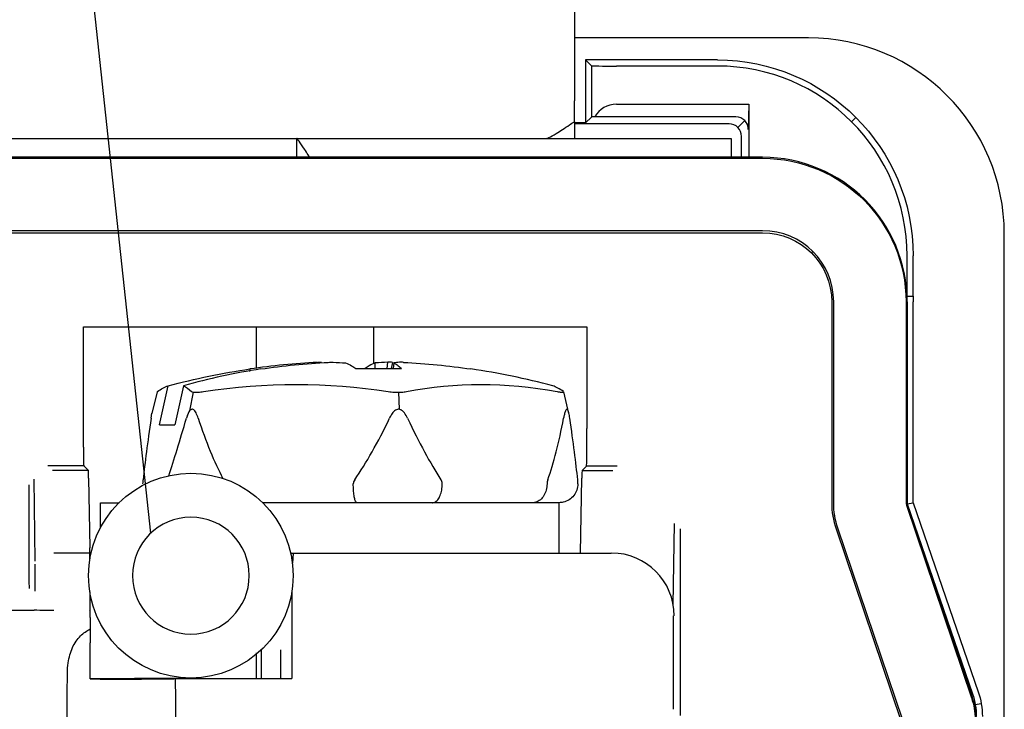
# Model space of a CAD drawing. Units: inches. Extents: x 0 to 17, y 0 to 11.
# Drawn here: x 5.2 to 5.8, y 3.7 to 4.1 of the extents above; entities that cross this region are included whole.
import ezdxf

# ---------------------------------------------------------------- set-up
doc = ezdxf.new("R2010")
doc.units = ezdxf.units.IN
doc.header["$MEASUREMENT"] = 0
doc.layers.add('dims', color=7, linetype='CONTINUOUS')
doc.layers.add('geom', color=7, linetype='CONTINUOUS')

msp = doc.modelspace()

# ---------------------------------------------------------------- linework, layer by layer
at = {"layer": 'dims', "color": 7, "linetype": 'Continuous'}
msp.add_line((5.32254, 3.81852), (5.20914, 4.86681), dxfattribs=at)
msp.add_solid([(5.32254, 3.81852), (5.28515, 3.91506), (5.33842, 3.92082), (5.32254, 3.81852)], dxfattribs=at)
at = {"layer": 'geom', "color": 7, "linetype": 'Continuous'}
for p, q in [((5.57553, 4.29561), (5.57553, 4.07661)), ((5.7154, 4.11411), (5.57552, 4.11411)), ((5.66096, 4.10098), (5.58228, 4.10098)), ((5.58568, 4.09758), (5.58228, 4.10098)), ((5.58228, 4.10098), (5.58228, 4.06348)), ((5.58592, 4.06693), (5.58592, 4.09754)), ((5.66096, 4.09734), (5.60068, 4.09734)), ((5.57553, 4.06412), (5.57553, 4.07661)), ((5.60068, 4.07463), (5.67967, 4.07463)), ((5.67967, 4.07463), (5.67943, 4.05938)), ((5.67967, 4.07463), (5.67967, 4.04286)), ((5.58568, 4.06689), (5.58228, 4.06348)), ((5.67205, 4.06701), (5.58769, 4.06701)), ((5.7437, 4.06671), (5.74112, 4.06414)), ((5.57553, 4.06412), (5.57553, 4.05411)), ((5.58228, 4.06348), (5.57553, 4.06348)), ((5.66792, 4.06287), (5.57553, 4.06287)), ((5.67322, 4.06068), (5.67732, 4.06477)), ((5.17876, 4.05411), (5.4098, 4.05411)), ((5.4098, 4.05411), (5.66928, 4.05411)), ((5.66928, 4.05411), (5.66928, 4.04286)), ((5.67542, 4.04286), (5.67542, 4.05538)), ((5.68803, 4.04286), (4.90053, 4.04286)), ((4.90053, 4.04227), (5.68803, 4.04227)), ((5.74902, 4.01759), (5.74869, 4.01727)), ((5.68803, 3.99904), (4.90053, 3.99904)), ((4.90053, 3.99786), (5.68803, 3.99786)), ((5.8324, 2.14611), (5.8324, 3.99711)), ((5.7172, 3.98577), (5.71777, 3.98634)), ((5.77432, 3.95992), (5.77432, 3.98398)), ((5.77796, 3.95999), (5.77796, 3.98398)), ((5.72928, 3.95661), (5.72928, 3.83661)), ((5.73046, 3.83661), (5.73046, 3.95661)), ((5.77369, 3.95661), (5.77369, 3.83661)), ((5.77428, 3.83661), (5.77428, 3.95661)), ((5.77438, 3.95661), (5.77438, 3.836)), ((5.77803, 3.83661), (5.77803, 3.95661)), ((5.2823, 3.94157), (5.58301, 3.94157)), ((5.2823, 3.86987), (5.2823, 3.94157)), ((5.38533, 3.94156), (5.38533, 3.91685)), ((5.38566, 3.91688), (5.38566, 3.94156)), ((5.45553, 3.94157), (5.45553, 3.91958)), ((5.58301, 3.94157), (5.58301, 3.88102)), ((5.45646, 3.91677), (5.45658, 3.92007)), ((5.46375, 3.91677), (5.46399, 3.92053)), ((5.46695, 3.92045), (5.46605, 3.91677)), ((5.46758, 3.92007), (5.46732, 3.91677)), ((5.38173, 3.9165), (5.38141, 3.91501)), ((5.44506, 3.91677), (5.4723, 3.91677)), ((5.32776, 3.88315), (5.33284, 3.90643)), ((5.34196, 3.90643), (5.33687, 3.88315)), ((5.32624, 3.90285), (5.32315, 3.89)), ((5.32622, 3.90278), (5.32645, 3.90302)), ((5.34572, 3.89158), (5.34789, 3.90266)), ((5.34796, 3.90265), (5.35074, 3.90265)), ((5.4679, 3.90265), (5.47216, 3.90265)), ((5.47036, 3.90265), (5.47081, 3.89242)), ((5.56766, 3.90265), (5.56914, 3.90265)), ((5.56914, 3.90265), (5.56923, 3.90278)), ((5.57231, 3.89), (5.56921, 3.90285)), ((5.32262, 3.88711), (5.32315, 3.89001)), ((5.32776, 3.88315), (5.33687, 3.88315)), ((5.28238, 3.85871), (5.26102, 3.85871)), ((5.28517, 3.85578), (5.26379, 3.85578)), ((5.28239, 3.85862), (5.28515, 3.85586)), ((5.58013, 3.85578), (5.59853, 3.85578)), ((5.58281, 3.85852), (5.58016, 3.85586)), ((5.58284, 3.85871), (5.60119, 3.85871)), ((5.24967, 3.84737), (5.24967, 3.79852)), ((5.25348, 3.80165), (5.25269, 3.85074)), ((5.2853, 3.85138), (5.28598, 3.80979)), ((5.57928, 3.80661), (5.58, 3.85138)), ((5.29248, 3.82186), (5.29248, 3.83661)), ((5.29248, 3.83661), (5.30348, 3.83661)), ((5.44557, 3.83665), (5.3893, 3.83665)), ((5.49079, 3.83665), (5.44557, 3.83665)), ((5.55055, 3.83665), (5.49079, 3.83665)), ((5.56626, 3.83665), (5.55055, 3.83665)), ((5.56623, 3.83661), (5.56623, 3.80661)), ((5.77387, 3.83592), (5.77433, 3.836)), ((5.77438, 3.836), (5.77803, 3.83661)), ((5.77438, 3.836), (5.81339, 3.7225)), ((5.77803, 3.83661), (5.81683, 3.72368)), ((5.77392, 3.83522), (5.8128, 3.72023)), ((5.81335, 3.72042), (5.77447, 3.83541)), ((5.63465, 3.77566), (5.63544, 3.82413)), ((5.73072, 3.82883), (5.72992, 3.82869)), ((5.63888, 3.70969), (5.63888, 3.82102)), ((5.73185, 3.82099), (5.77053, 3.70659)), ((5.77171, 3.70678), (5.73296, 3.82137)), ((5.28601, 3.80661), (5.26455, 3.80661)), ((5.28602, 3.80255), (5.28598, 3.80979)), ((5.40603, 3.80661), (5.40743, 3.80661)), ((5.40743, 3.80661), (5.40708, 3.8006)), ((5.40743, 3.80661), (5.59759, 3.80661)), ((5.2534, 3.7838), (5.2534, 3.79989)), ((5.03928, 3.77241), (5.25278, 3.77241)), ((5.40678, 3.76911), (5.40678, 3.73161)), ((5.63476, 3.7133), (5.63476, 3.76911)), ((5.38848, 3.74874), (5.38848, 3.73161)), ((5.40018, 3.73161), (5.40018, 3.74874)), ((5.38533, 3.74666), (5.38533, 3.73161)), ((5.38566, 3.73161), (5.38566, 3.74699)), ((5.28632, 3.73161), (5.31273, 3.73161)), ((5.3436, 3.73161), (5.31273, 3.73161)), ((5.31273, 3.73161), (5.31273, 3.73135)), ((5.3436, 3.73161), (5.40678, 3.73161)), ((5.81453, 3.71383), (5.81498, 3.7139)), ((5.81866, 3.71647), (5.81507, 3.71587))]:
    msp.add_line(p, q, dxfattribs=at)
msp.add_circle((5.34641, 3.7931), 0.06112, dxfattribs=at)
at = {"layer": 'geom', "color": 7, "linetype": 'Continuous', "extrusion": (0, 0, -1)}
msp.add_circle((-5.34641, 3.7931), 0.03488, dxfattribs=at)
at = {"layer": 'geom', "color": 7, "linetype": 'Continuous'}
for centre, radius, start, end in [((5.7154, 3.99711), 0.117, 0, 90), ((5.66096, 3.98398), 0.11336, 0, 90), ((5.68803, 3.95661), 0.08625, 0, 90), ((5.68803, 3.95661), 0.04243, 0, 90), ((5.68803, 3.95661), 0.08636, 0, 2.19759), ((5.77803, 3.83661), 0.04875, 180, 198.68116), ((5.77803, 3.83661), 0.00434, 180, 198.68116), ((5.77428, 3.7072), 0.04125, 360, 18.68116)]:
    msp.add_arc(centre, radius, start, end, dxfattribs=at)
at = {"layer": 'geom', "color": 7, "linetype": 'Continuous', "extrusion": (0, 0, -1)}
for centre, radius, start, end in [((-5.66096, 3.98398), 0.117, 90, 180), ((-5.68803, 3.95661), 0.04125, 90, 180), ((-5.68803, 3.95661), 0.09, 177.84737, 180), ((-5.77803, 3.83661), 0.00375, 341.31884, 0), ((-5.77428, 3.70906), 0.04136, 161.0342, 180), ((-5.77428, 3.70906), 0.045, 161.0342, 180)]:
    msp.add_arc(centre, radius, start, end, dxfattribs=at)
at = {"layer": 'geom', "color": 7, "linetype": 'Continuous', "extrusion": (-2.34291e-15, 0, -1)}
for centre, radius, start, end in [((-5.68803, 3.95661), 0.08566, 90, 180), ((-5.77803, 3.83661), 0.04757, 341.31884, 0), ((-5.77428, 3.7072), 0.04066, 161.31884, 180)]:
    msp.add_arc(centre, radius, start, end, dxfattribs=at)
at = {"layer": 'geom', "color": 7, "linetype": 'Continuous'}
for centre, major_axis, ratio, start_param, end_param in [((5.60068, 4.09758), (0.015, 0), 0.016198, 3.157789, 4.712389), ((5.60068, 4.05938), (0, -0.01524), 0.983933, 3.141593, 4.188714), ((5.60068, 4.06688), (0.015, 0), 0.016198, 2.617918, 3.125396), ((5.67193, 4.05938), (0.00298, 0.00704), 0.977355, 5.105285, 6.675819), ((5.66792, 4.05537), (-0.0053, -0.0053), 0.999738, 2.356326, 3.92686), ((5.44773, 4.41177), (0.12943, 0.59201), 0.036743, 2.667881, 2.826707), ((5.44773, 4.41177), (0.12943, 0.59201), 0.036743, 3.485284, 3.631371), ((5.44773, 4.41177), (0.04691, 0.59195), 0.207081, 2.676255, 2.830842), ((5.44773, 4.41177), (0.04691, 0.59195), 0.207081, 3.480919, 3.639746), ((5.44773, 4.41177), (0.08679, -0.59185), 0.166352, 5.77705, 5.935877), ((5.44773, 4.41177), (0.08679, -0.59185), 0.166352, 0.298529, 0.457355), ((5.44773, 4.41177), (0.12943, -0.59201), 0.036743, 0.314885, 0.473712), ((5.58281, 3.88102), (0, -0.0225), 0.008727, 0.008727, 1.570796), ((5.28239, 3.86987), (0, -0.01125), 0.008727, 4.712389, 6.274459), ((5.28515, 3.81836), (0, -0.0375), 0.008727, 2.647651, 3.132866), ((5.58016, 3.81836), (0, -0.0375), 0.008727, 3.150319, 3.635534), ((5.25252, 3.81836), (0, -0.0375), 0.008727, 2.315898, 2.612041), ((5.59773, 3.76911), (0.02633, -0.02676), 0.997802, 0.794601, 2.36126), ((5.24987, 3.79852), (0, -0.0225), 0.008727, 4.712389, 5.337977), ((5.28613, 3.78352), (0, -0.01125), 0.008727, 4.712389, 6.206186), ((5.40743, 3.76911), (0, -0.0375), 0.017455, 4.309298, 4.712389), ((5.28609, 3.73492), (0, -0.0375), 0.008727, 2.661369, 3.064594), ((5.30485, 3.73206), (0.04125, 0), 0.017458, 4.246715, 5.472251)]:
    msp.add_ellipse(centre, major_axis=major_axis, ratio=ratio, start_param=start_param, end_param=end_param, dxfattribs=at)
at = {"layer": 'geom', "color": 7, "linetype": 'Continuous', "extrusion": (0, 0, -1)}
for start_param, end_param in [(5.281726, 5.388292), (0.895781, 1.001459)]:
    msp.add_ellipse((5.30485, 0.77766), major_axis=(0, 4.72696), ratio=0.008727, start_param=start_param, end_param=end_param, dxfattribs=at)
at = {"layer": 'geom', "color": 7, "linetype": 'Continuous'}
for points, knots in [([(5.55838, 4.05411), (5.55889, 4.05411), (5.55954, 4.05428), (5.56153, 4.05511), (5.56306, 4.05599), (5.56708, 4.05851), (5.56975, 4.06036), (5.57355, 4.06287), (5.57452, 4.0635), (5.57553, 4.06412)], [0, 0, 0, 0, 0.178749, 0.178749, 0.469101, 0.469101, 0.867733, 0.867733, 1, 1, 1, 1]), ([(5.41771, 4.04245), (5.41732, 4.04307), (5.41693, 4.04368), (5.41577, 4.04548), (5.41502, 4.04662), (5.41296, 4.04968), (5.41183, 4.05129), (5.41023, 4.05353), (5.4098, 4.05411), (5.4098, 4.05411)], [0, 0, 0, 0, 0.087517, 0.087517, 0.270014, 0.270014, 0.635007, 0.635007, 1, 1, 1, 1]), ([(5.77432, 3.95992), (5.77456, 3.95992), (5.77481, 3.95993), (5.77602, 3.95995), (5.77699, 3.95997), (5.77796, 3.95999)], [0, 0, 0, 0, 0.2, 0.2, 1, 1, 1, 1]), ([(5.42199, 3.92045), (5.41524, 3.9201), (5.40851, 3.9196), (5.39509, 3.91828), (5.3884, 3.91747), (5.38173, 3.9165)], [0, 0, 0, 0, 0.5, 0.5, 1, 1, 1, 1]), ([(5.38825, 3.9165), (5.39489, 3.91747), (5.40159, 3.91828), (5.41504, 3.9196), (5.42177, 3.9201), (5.4285, 3.92045)], [0, 0, 0, 0, 0.5, 0.5, 1, 1, 1, 1]), ([(5.43887, 3.92007), (5.44006, 3.91965), (5.44125, 3.9191), (5.44332, 3.91794), (5.44419, 3.91739), (5.44506, 3.91677)], [0, 0, 0, 0, 0.579949, 0.579949, 1, 1, 1, 1]), ([(5.45658, 3.92007), (5.45539, 3.91965), (5.4542, 3.9191), (5.45214, 3.91794), (5.45127, 3.91739), (5.45039, 3.91677)], [0, 0, 0, 0, 0.579949, 0.579949, 1, 1, 1, 1]), ([(5.46758, 3.92007), (5.46851, 3.91965), (5.46943, 3.9191), (5.47099, 3.91794), (5.47165, 3.91739), (5.4723, 3.91677)], [0, 0, 0, 0, 0.579949, 0.579949, 1, 1, 1, 1]), ([(5.47346, 3.92045), (5.48021, 3.9201), (5.48694, 3.9196), (5.50036, 3.91828), (5.50705, 3.91747), (5.51372, 3.9165)], [0, 0, 0, 0, 0.5, 0.5, 1, 1, 1, 1]), ([(5.3508, 3.88711), (5.35043, 3.88826), (5.35001, 3.88937), (5.34924, 3.89078), (5.34899, 3.89119), (5.34841, 3.89188), (5.34808, 3.89217), (5.34751, 3.89242), (5.34728, 3.89245), (5.34683, 3.89241), (5.34661, 3.89232), (5.34611, 3.892), (5.34584, 3.89172), (5.34516, 3.89082), (5.34481, 3.89009), (5.34421, 3.88863), (5.34397, 3.88788), (5.34374, 3.88711)], [0, 0, 0, 0, 0.2376, 0.2376, 0.341606, 0.341606, 0.447743, 0.447743, 0.513142, 0.513142, 0.578452, 0.578452, 0.672002, 0.672002, 0.841839, 0.841839, 1, 1, 1, 1]), ([(5.47591, 3.88711), (5.47537, 3.88826), (5.47476, 3.88937), (5.47363, 3.89078), (5.47324, 3.89119), (5.47238, 3.89188), (5.47188, 3.89217), (5.47102, 3.89242), (5.47066, 3.89245), (5.46998, 3.89241), (5.46963, 3.89232), (5.46885, 3.892), (5.46843, 3.89172), (5.46737, 3.89082), (5.46681, 3.89009), (5.46585, 3.88863), (5.46545, 3.88788), (5.46509, 3.88711)], [0, 0, 0, 0, 0.2376, 0.2376, 0.341606, 0.341606, 0.447743, 0.447743, 0.513142, 0.513142, 0.578452, 0.578452, 0.672002, 0.672002, 0.841839, 0.841839, 1, 1, 1, 1]), ([(5.57283, 3.88711), (5.57267, 3.88826), (5.57247, 3.88937), (5.57211, 3.89078), (5.57198, 3.89119), (5.5717, 3.89188), (5.57153, 3.89217), (5.57123, 3.89242), (5.57111, 3.89245), (5.57087, 3.89241), (5.57075, 3.89232), (5.57048, 3.892), (5.57032, 3.89172), (5.56994, 3.89082), (5.56973, 3.89009), (5.56937, 3.88863), (5.56922, 3.88788), (5.56908, 3.88711)], [0, 0, 0, 0, 0.2376, 0.2376, 0.341606, 0.341606, 0.447743, 0.447743, 0.513142, 0.513142, 0.578452, 0.578452, 0.672002, 0.672002, 0.841839, 0.841839, 1, 1, 1, 1]), ([(5.3178, 3.8479), (5.3178, 3.84838), (5.31781, 3.84886), (5.31786, 3.84967), (5.31789, 3.85001), (5.31792, 3.85033)], [0, 0, 0, 0, 0.552754, 0.552754, 1, 1, 1, 1]), ([(5.4443, 3.85033), (5.44402, 3.84994), (5.44379, 3.8495), (5.44351, 3.84868), (5.44345, 3.84829), (5.44345, 3.8479)], [0, 0, 0, 0, 0.554911, 0.554911, 1, 1, 1, 1]), ([(5.44557, 3.83665), (5.44556, 3.83665), (5.44555, 3.83665), (5.44538, 3.83667), (5.44523, 3.83677), (5.44486, 3.83725), (5.44463, 3.83775), (5.44424, 3.8391), (5.44406, 3.83996), (5.44376, 3.84191), (5.44365, 3.84303), (5.44349, 3.84539), (5.44345, 3.84665), (5.44345, 3.8479)], [0, 0, 0, 0, 0.011428, 0.011428, 0.149362, 0.149362, 0.364493, 0.364493, 0.577059, 0.577059, 0.788494, 0.788494, 1, 1, 1, 1]), ([(5.49079, 3.83665), (5.49082, 3.83665), (5.49086, 3.83665), (5.49131, 3.83667), (5.49173, 3.83677), (5.49276, 3.83725), (5.49338, 3.83775), (5.49447, 3.8391), (5.49496, 3.83996), (5.49576, 3.84191), (5.49608, 3.84303), (5.4965, 3.84539), (5.49662, 3.84665), (5.49662, 3.8479)], [0, 0, 0, 0, 0.011428, 0.011428, 0.149362, 0.149362, 0.364493, 0.364493, 0.577059, 0.577059, 0.788494, 0.788494, 1, 1, 1, 1]), ([(5.49662, 3.8479), (5.49662, 3.84838), (5.49652, 3.84886), (5.49622, 3.84967), (5.49604, 3.85001), (5.49583, 3.85033)], [0, 0, 0, 0, 0.552754, 0.552754, 1, 1, 1, 1]), ([(5.55919, 3.8479), (5.55919, 3.84665), (5.55903, 3.84539), (5.5584, 3.84303), (5.55793, 3.84191), (5.55675, 3.83996), (5.55603, 3.8391), (5.55441, 3.83775), (5.5535, 3.83725), (5.55196, 3.83677), (5.55133, 3.83667), (5.55066, 3.83665), (5.55061, 3.83665), (5.55055, 3.83665)], [0, 0, 0, 0, 0.211506, 0.211506, 0.422941, 0.422941, 0.635507, 0.635507, 0.850638, 0.850638, 0.988572, 0.988572, 1, 1, 1, 1]), ([(5.55964, 3.85033), (5.55949, 3.84994), (5.55937, 3.8495), (5.55923, 3.84868), (5.55919, 3.84829), (5.55919, 3.8479)], [0, 0, 0, 0, 0.554911, 0.554911, 1, 1, 1, 1]), ([(5.57766, 3.8479), (5.57766, 3.84665), (5.57744, 3.84539), (5.57661, 3.84303), (5.57599, 3.84191), (5.57443, 3.83996), (5.57347, 3.8391), (5.57134, 3.83775), (5.57014, 3.83725), (5.56811, 3.83677), (5.56728, 3.83667), (5.56639, 3.83665), (5.56633, 3.83665), (5.56626, 3.83665)], [0, 0, 0, 0, 0.211506, 0.211506, 0.422941, 0.422941, 0.635507, 0.635507, 0.850638, 0.850638, 0.988572, 0.988572, 1, 1, 1, 1]), ([(5.57766, 3.8479), (5.57766, 3.84838), (5.57764, 3.84886), (5.5776, 3.84967), (5.57757, 3.85001), (5.57754, 3.85033)], [0, 0, 0, 0, 0.552754, 0.552754, 1, 1, 1, 1]), ([(5.26455, 3.7723), (5.26296, 3.7723), (5.26136, 3.77232), (5.25738, 3.77236), (5.25499, 3.77241), (5.25278, 3.77241)], [0, 0, 0, 0, 0.393272, 0.393272, 1, 1, 1, 1]), ([(5.28624, 3.76817), (5.28626, 3.76728), (5.28627, 3.76607), (5.2863, 3.76323), (5.28631, 3.76157), (5.28632, 3.75801), (5.28632, 3.75605), (5.28632, 3.75374), (5.28632, 3.75338), (5.28632, 3.75302)], [0, 0, 0, 0, 0.31346, 0.31346, 0.626718, 0.626718, 0.942462, 0.942462, 1, 1, 1, 1]), ([(5.27266, 3.73486), (5.27268, 3.73693), (5.27283, 3.73901), (5.27358, 3.74422), (5.27441, 3.74734), (5.27686, 3.75277), (5.2785, 3.75519), (5.28218, 3.7588), (5.28415, 3.76017), (5.28631, 3.76126)], [0, 0, 0, 0, 0.185245, 0.185245, 0.478906, 0.478906, 0.763412, 0.763412, 1, 1, 1, 1]), ([(5.28632, 3.73141), (5.28632, 3.73147), (5.28632, 3.73154), (5.28632, 3.73874), (5.28632, 3.74588), (5.28632, 3.75302)], [0, 0, 0, 0, 0.008586, 0.008586, 1, 1, 1, 1]), ([(5.33326, 3.73153), (5.33448, 3.73155), (5.33591, 3.73157), (5.33897, 3.7316), (5.34064, 3.7316), (5.34274, 3.73161), (5.34317, 3.73161), (5.34359, 3.73161)], [0, 0, 0, 0, 0.444322, 0.444322, 0.888644, 0.888644, 1, 1, 1, 1])]:
    msp.add_open_spline(points, degree=3, knots=knots, dxfattribs=at)
for points, degree in [([(5.4098, 4.04286), (5.4098, 4.05411)], 1), ([(5.42199, 3.92045), (5.42283, 3.92048), (5.42366, 3.9205), (5.4245, 3.92053)], 3), ([(5.4285, 3.92045), (5.42949, 3.92048), (5.43048, 3.9205), (5.43146, 3.92053)], 3), ([(5.43146, 3.92053), (5.43393, 3.92043), (5.4364, 3.92028), (5.43887, 3.92007)], 3), ([(5.46399, 3.92053), (5.46153, 3.92043), (5.45906, 3.92028), (5.45658, 3.92007)], 3), ([(5.46695, 3.92045), (5.46597, 3.92048), (5.46498, 3.9205), (5.46399, 3.92053)], 3), ([(5.47096, 3.92053), (5.46984, 3.92043), (5.46871, 3.92028), (5.46758, 3.92007)], 3), ([(5.47346, 3.92045), (5.47263, 3.92048), (5.47179, 3.9205), (5.47096, 3.92053)], 3), ([(5.33284, 3.90643), (5.34892, 3.91069), (5.36527, 3.91406), (5.38173, 3.9165)], 3), ([(5.38825, 3.9165), (5.37267, 3.91406), (5.3572, 3.91069), (5.34196, 3.90643)], 3), ([(5.56261, 3.90643), (5.54653, 3.91069), (5.53018, 3.91406), (5.51372, 3.9165)], 3), ([(5.32645, 3.90302), (5.32868, 3.9046), (5.33081, 3.90573), (5.33284, 3.90643)], 3), ([(5.34196, 3.90643), (5.34369, 3.90573), (5.34532, 3.9046), (5.34686, 3.90302)], 3), ([(5.35392, 3.90302), (5.39115, 3.90872), (5.42797, 3.90872), (5.46438, 3.90302)], 3), ([(5.4752, 3.90302), (5.50443, 3.90872), (5.53444, 3.90872), (5.56525, 3.90302)], 3), ([(5.56901, 3.90302), (5.56678, 3.9046), (5.56465, 3.90573), (5.56261, 3.90643)], 3), ([(5.34686, 3.90302), (5.34703, 3.90285), (5.3474, 3.90272), (5.34796, 3.90265)], 3), ([(5.35074, 3.90265), (5.35169, 3.90272), (5.35279, 3.90285), (5.35392, 3.90302)], 3), ([(5.46438, 3.90302), (5.46549, 3.90285), (5.4667, 3.90272), (5.4679, 3.90265)], 3), ([(5.47216, 3.90265), (5.47327, 3.90272), (5.47431, 3.90285), (5.4752, 3.90302)], 3), ([(5.56525, 3.90302), (5.56619, 3.90285), (5.56702, 3.90272), (5.56766, 3.90265)], 3)]:
    msp.add_open_spline(points, degree=degree, dxfattribs=at)
msp.add_rational_spline([(5.59765, 3.80661), (5.59773, 3.80661), (5.59781, 3.80661)], [0.500000534909, 0.499999465091, 0.500000534909], degree=2, dxfattribs=at)

doc.saveas('drawing.dxf')
